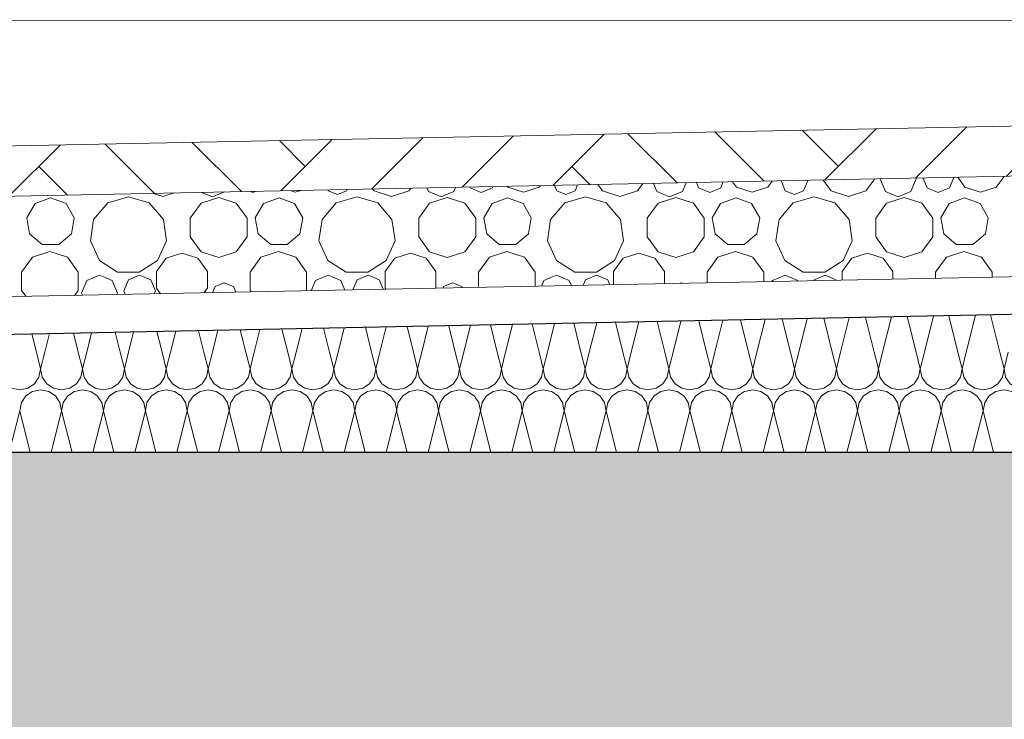
# Model space of a CAD drawing. Extents: x 0 to 69, y 0 to 42.
# Drawn here: x 30.6 to 31.4, y 28.3 to 28.8 of the extents above; entities that cross this region are included whole.
import ezdxf
from ezdxf.xclip import XClip

# ---------------------------------------------------------------- set-up
doc = ezdxf.new("R2010")
doc.units = 0
doc.header["$MEASUREMENT"] = 0
doc.header["$XCLIPFRAME"] = 0
for name, color, linetype in [('10 Fassade', 7, 'Continuous'), ('Neubau_20 Decke', 7, 'Continuous'), ('Neubau_30 Dachdämmung', 7, 'Continuous')]:
    doc.layers.add(name, color=color, linetype=linetype)

# ---------------------------------------------------------------- blocks, each defined once
blk = doc.blocks.new('*X27')
at = {"layer": 'Neubau_30 Dachdämmung', "color": 7, "linetype": 'Continuous', "lineweight": 13, "ltscale": 20}
for p, q in [((31.2297, 28.55818), (31.2364, 28.58498)), ((31.25637, 28.55818), (31.24961, 28.58524)), ((31.26303, 28.55818), (31.2699, 28.58565)), ((31.28971, 28.55818), (31.28278, 28.58591)), ((31.29636, 28.55818), (31.3034, 28.58632)), ((31.32304, 28.55818), (31.31594, 28.58657)), ((31.3297, 28.55818), (31.3369, 28.58699)), ((31.35637, 28.55818), (31.34911, 28.58723)), ((31.36303, 28.55818), (31.3704, 28.58766)), ((31.38971, 28.55818), (31.38228, 28.5879)), ((30.8297, 28.55818), (30.83439, 28.57694)), ((30.85637, 28.55818), (30.8516, 28.57728)), ((30.86303, 28.55818), (30.86789, 28.57761)), ((30.88971, 28.55818), (30.88477, 28.57795)), ((30.89636, 28.55818), (30.90139, 28.57828)), ((30.92304, 28.55818), (30.91793, 28.57861)), ((30.9297, 28.55818), (30.93489, 28.57895)), ((30.95637, 28.55818), (30.9511, 28.57927)), ((30.96303, 28.55818), (30.96839, 28.57962)), ((30.98971, 28.55818), (30.98427, 28.57994)), ((30.99636, 28.55818), (31.00189, 28.58029)), ((31.02304, 28.55818), (31.01744, 28.5806)), ((31.0297, 28.55818), (31.03539, 28.58096)), ((31.05637, 28.55818), (31.0506, 28.58126)), ((31.06303, 28.55818), (31.06889, 28.58163)), ((31.08971, 28.55818), (31.08377, 28.58193)), ((31.09636, 28.55818), (31.10239, 28.5823)), ((31.12304, 28.55818), (31.11694, 28.58259)), ((31.1297, 28.55818), (31.1359, 28.58297)), ((31.15637, 28.55818), (31.15011, 28.58325)), ((31.16303, 28.55818), (31.1694, 28.58364)), ((31.18971, 28.55818), (31.18327, 28.58392)), ((31.19636, 28.55818), (31.2029, 28.58431)), ((31.22304, 28.55818), (31.21644, 28.58458)), ((30.62304, 28.55818), (30.61943, 28.57264)), ((30.6297, 28.55818), (30.63338, 28.57292)), ((30.65637, 28.55818), (30.65259, 28.5733)), ((30.66303, 28.55818), (30.66688, 28.57359)), ((30.68971, 28.55818), (30.68576, 28.57397)), ((30.69636, 28.55818), (30.70038, 28.57426)), ((30.72304, 28.55818), (30.71893, 28.57463)), ((30.7297, 28.55818), (30.73389, 28.57493)), ((30.75637, 28.55818), (30.7521, 28.57529)), ((30.76303, 28.55818), (30.76739, 28.5756)), ((30.78971, 28.55818), (30.78526, 28.57596)), ((30.79636, 28.55818), (30.80089, 28.57627)), ((30.82304, 28.55818), (30.81843, 28.57662))]:
    blk.add_line(p, q, dxfattribs=at)
blk = doc.blocks.new('*X77')
at = {"layer": 'Neubau_30 Dachdämmung', "color": 7, "linetype": 'Continuous', "lineweight": 13, "ltscale": 20}
for p, q in [((30.62637, 28.54487), (30.62304, 28.55818)), ((30.62637, 28.54487), (30.6297, 28.55818)), ((30.6597, 28.54487), (30.65637, 28.55818)), ((30.6597, 28.54487), (30.66303, 28.55818)), ((30.69304, 28.54487), (30.68971, 28.55818)), ((30.69304, 28.54487), (30.69636, 28.55818)), ((30.72637, 28.54487), (30.72304, 28.55818)), ((30.72637, 28.54487), (30.7297, 28.55818)), ((30.7597, 28.54487), (30.75637, 28.55818)), ((30.7597, 28.54487), (30.76303, 28.55818)), ((30.79304, 28.54487), (30.78971, 28.55818)), ((30.79304, 28.54487), (30.79636, 28.55818)), ((30.82637, 28.54487), (30.82304, 28.55818)), ((30.82637, 28.54487), (30.8297, 28.55818)), ((30.8597, 28.54487), (30.85637, 28.55818)), ((30.8597, 28.54487), (30.86303, 28.55818)), ((30.89304, 28.54487), (30.88971, 28.55818)), ((30.89304, 28.54487), (30.89636, 28.55818)), ((30.92637, 28.54487), (30.92304, 28.55818)), ((30.92637, 28.54487), (30.9297, 28.55818)), ((30.9597, 28.54487), (30.95637, 28.55818)), ((30.9597, 28.54487), (30.96303, 28.55818)), ((30.99304, 28.54487), (30.98971, 28.55818)), ((30.99304, 28.54487), (30.99636, 28.55818)), ((31.02637, 28.54487), (31.02304, 28.55818)), ((31.02637, 28.54487), (31.0297, 28.55818)), ((31.0597, 28.54487), (31.05637, 28.55818)), ((31.0597, 28.54487), (31.06303, 28.55818)), ((31.09304, 28.54487), (31.08971, 28.55818)), ((31.09304, 28.54487), (31.09636, 28.55818)), ((31.12637, 28.54487), (31.12304, 28.55818)), ((31.12637, 28.54487), (31.1297, 28.55818)), ((31.1597, 28.54487), (31.15637, 28.55818)), ((31.1597, 28.54487), (31.16303, 28.55818)), ((31.19304, 28.54487), (31.18971, 28.55818)), ((31.19304, 28.54487), (31.19636, 28.55818)), ((31.22637, 28.54487), (31.22304, 28.55818)), ((31.22637, 28.54487), (31.2297, 28.55818)), ((31.2597, 28.54487), (31.25637, 28.55818)), ((31.2597, 28.54487), (31.26303, 28.55818)), ((31.29304, 28.54487), (31.28971, 28.55818)), ((31.29304, 28.54487), (31.29636, 28.55818)), ((31.32637, 28.54487), (31.32304, 28.55818)), ((31.32637, 28.54487), (31.3297, 28.55818)), ((31.3597, 28.54487), (31.35637, 28.55818)), ((31.3597, 28.54487), (31.36303, 28.55818)), ((31.39304, 28.54487), (31.38971, 28.55818)), ((31.39304, 28.54487), (31.39636, 28.55818)), ((30.60137, 28.47819), (30.6097, 28.51153)), ((30.61804, 28.47819), (30.6097, 28.51153)), ((30.6347, 28.47819), (30.64304, 28.51153)), ((30.65137, 28.47819), (30.64304, 28.51153)), ((30.66803, 28.47819), (30.67637, 28.51153)), ((30.6847, 28.47819), (30.67637, 28.51153)), ((30.70137, 28.47819), (30.7097, 28.51153)), ((30.71804, 28.47819), (30.7097, 28.51153)), ((30.7347, 28.47819), (30.74304, 28.51153)), ((30.75137, 28.47819), (30.74304, 28.51153)), ((30.76803, 28.47819), (30.77637, 28.51153)), ((30.7847, 28.47819), (30.77637, 28.51153)), ((30.80137, 28.47819), (30.8097, 28.51153)), ((30.81804, 28.47819), (30.8097, 28.51153)), ((30.8347, 28.47819), (30.84304, 28.51153)), ((30.85137, 28.47819), (30.84304, 28.51153)), ((30.86803, 28.47819), (30.87637, 28.51153)), ((30.8847, 28.47819), (30.87637, 28.51153)), ((30.90137, 28.47819), (30.9097, 28.51153)), ((30.91804, 28.47819), (30.9097, 28.51153)), ((30.9347, 28.47819), (30.94304, 28.51153)), ((30.95137, 28.47819), (30.94304, 28.51153)), ((30.96803, 28.47819), (30.97637, 28.51153)), ((30.9847, 28.47819), (30.97637, 28.51153)), ((31.00137, 28.47819), (31.0097, 28.51153)), ((31.01804, 28.47819), (31.0097, 28.51153)), ((31.0347, 28.47819), (31.04304, 28.51153)), ((31.05137, 28.47819), (31.04304, 28.51153)), ((31.06803, 28.47819), (31.07637, 28.51153)), ((31.0847, 28.47819), (31.07637, 28.51153)), ((31.10137, 28.47819), (31.1097, 28.51153)), ((31.11804, 28.47819), (31.1097, 28.51153)), ((31.1347, 28.47819), (31.14304, 28.51153)), ((31.15137, 28.47819), (31.14304, 28.51153)), ((31.16803, 28.47819), (31.17637, 28.51153)), ((31.1847, 28.47819), (31.17637, 28.51153)), ((31.20137, 28.47819), (31.2097, 28.51153)), ((31.21804, 28.47819), (31.2097, 28.51153)), ((31.2347, 28.47819), (31.24304, 28.51153)), ((31.25137, 28.47819), (31.24304, 28.51153)), ((31.26803, 28.47819), (31.27637, 28.51153)), ((31.2847, 28.47819), (31.27637, 28.51153)), ((31.30137, 28.47819), (31.3097, 28.51153)), ((31.31804, 28.47819), (31.3097, 28.51153)), ((31.3347, 28.47819), (31.34304, 28.51153)), ((31.35137, 28.47819), (31.34304, 28.51153)), ((31.36803, 28.47819), (31.37637, 28.51153)), ((31.3847, 28.47819), (31.37637, 28.51153))]:
    blk.add_line(p, q, dxfattribs=at)
for centre, start, end in [((30.6097, 28.54487), 180, 270), ((30.6097, 28.54487), 270, 0), ((30.64304, 28.54487), 180, 270), ((30.64304, 28.54487), 270, 0), ((30.67637, 28.54487), 180, 270), ((30.67637, 28.54487), 270, 0), ((30.7097, 28.54487), 180, 270), ((30.7097, 28.54487), 270, 0), ((30.74304, 28.54487), 180, 270), ((30.74304, 28.54487), 270, 0), ((30.77637, 28.54487), 180, 270), ((30.77637, 28.54487), 270, 0), ((30.8097, 28.54487), 180, 270), ((30.8097, 28.54487), 270, 0), ((30.84304, 28.54487), 180, 270), ((30.84304, 28.54487), 270, 0), ((30.87637, 28.54487), 180, 270), ((30.87637, 28.54487), 270, 0), ((30.9097, 28.54487), 180, 270), ((30.9097, 28.54487), 270, 0), ((30.94304, 28.54487), 180, 270), ((30.94304, 28.54487), 270, 0), ((30.97637, 28.54487), 180, 270), ((30.97637, 28.54487), 270, 0), ((31.0097, 28.54487), 180, 270), ((31.0097, 28.54487), 270, 0), ((31.04304, 28.54487), 180, 270), ((31.04304, 28.54487), 270, 0), ((31.07637, 28.54487), 180, 270), ((31.07637, 28.54487), 270, 0), ((31.1097, 28.54487), 180, 270), ((31.1097, 28.54487), 270, 0), ((31.14304, 28.54487), 180, 270), ((31.14304, 28.54487), 270, 0), ((31.17637, 28.54487), 180, 270), ((31.17637, 28.54487), 270, 0), ((31.2097, 28.54487), 180, 270), ((31.2097, 28.54487), 270, 0), ((31.24304, 28.54487), 180, 270), ((31.24304, 28.54487), 270, 0), ((31.27637, 28.54487), 180, 270), ((31.27637, 28.54487), 270, 0), ((31.3097, 28.54487), 180, 270), ((31.3097, 28.54487), 270, 0), ((31.34304, 28.54487), 180, 270), ((31.34304, 28.54487), 270, 0), ((31.37637, 28.54487), 180, 270), ((31.37637, 28.54487), 270, 0), ((31.4097, 28.54487), 180, 270), ((30.62637, 28.51153), 90, 180), ((30.62637, 28.51153), 0, 90), ((30.6597, 28.51153), 90, 180), ((30.6597, 28.51153), 0, 90), ((30.69304, 28.51153), 90, 180), ((30.69304, 28.51153), 0, 90), ((30.72637, 28.51153), 90, 180), ((30.72637, 28.51153), 0, 90), ((30.7597, 28.51153), 90, 180), ((30.7597, 28.51153), 0, 90), ((30.79304, 28.51153), 90, 180), ((30.79304, 28.51153), 0, 90), ((30.82637, 28.51153), 90, 180), ((30.82637, 28.51153), 0, 90), ((30.8597, 28.51153), 90, 180), ((30.8597, 28.51153), 0, 90), ((30.89304, 28.51153), 90, 180), ((30.89304, 28.51153), 0, 90), ((30.92637, 28.51153), 90, 180), ((30.92637, 28.51153), 0, 90), ((30.9597, 28.51153), 90, 180), ((30.9597, 28.51153), 0, 90), ((30.99304, 28.51153), 90, 180), ((30.99304, 28.51153), 0, 90), ((31.02637, 28.51153), 90, 180), ((31.02637, 28.51153), 0, 90), ((31.0597, 28.51153), 90, 180), ((31.0597, 28.51153), 0, 90), ((31.09304, 28.51153), 90, 180), ((31.09304, 28.51153), 0, 90), ((31.12637, 28.51153), 90, 180), ((31.12637, 28.51153), 0, 90), ((31.1597, 28.51153), 90, 180), ((31.1597, 28.51153), 0, 90), ((31.19304, 28.51153), 90, 180), ((31.19304, 28.51153), 0, 90), ((31.22637, 28.51153), 90, 180), ((31.22637, 28.51153), 0, 90), ((31.2597, 28.51153), 90, 180), ((31.2597, 28.51153), 0, 90), ((31.29304, 28.51153), 90, 180), ((31.29304, 28.51153), 0, 90), ((31.32637, 28.51153), 90, 180), ((31.32637, 28.51153), 0, 90), ((31.3597, 28.51153), 90, 180), ((31.3597, 28.51153), 0, 90), ((31.39304, 28.51153), 90, 180), ((31.39304, 28.51153), 0, 90)]:
    blk.add_arc(centre, 0.01667, start, end, dxfattribs=at)
blk = doc.blocks.new('*X80')
at = {"layer": 'Neubau_30 Dachdämmung', "color": 9, "linetype": 'Continuous', "lineweight": 18, "ltscale": 20, "true_color": 0xc3c3c3}
for p, q in [((31.20505, 28.68955), (31.20861, 28.69445)), ((31.21612, 28.6946), (31.21589, 28.69405)), ((31.23657, 28.69405), (31.23618, 28.695)), ((31.24905, 28.69525), (31.25538, 28.68654)), ((31.28319, 28.68654), (31.29011, 28.69608)), ((31.2945, 28.69613), (31.29869, 28.68602)), ((31.31891, 28.68602), (31.32309, 28.69613)), ((31.32309, 28.69613), (31.32284, 28.69673)), ((31.32861, 28.69685), (31.33185, 28.68903)), ((31.34958, 28.68903), (31.35302, 28.69733)), ((31.35619, 28.6974), (31.36189, 28.68955)), ((31.3869, 28.68955), (31.39314, 28.69814)), ((30.82489, 28.68677), (30.82884, 28.68549)), ((30.82884, 28.68549), (30.83331, 28.68694)), ((30.85495, 28.68737), (30.85521, 28.68674)), ((30.85521, 28.68674), (30.86252, 28.68371)), ((30.86252, 28.68371), (30.86983, 28.68674)), ((30.86983, 28.68674), (30.87022, 28.68768)), ((30.89055, 28.68808), (30.89167, 28.68654)), ((30.91948, 28.68654), (30.92104, 28.68869)), ((30.93377, 28.68895), (30.93498, 28.68602)), ((30.9552, 28.68602), (30.9566, 28.68941)), ((30.96789, 28.68963), (30.96814, 28.68903)), ((30.96814, 28.68903), (30.977, 28.68536)), ((30.977, 28.68536), (30.98587, 28.68903)), ((30.98587, 28.68903), (30.98627, 28.69)), ((30.99769, 28.69023), (30.99819, 28.68955)), ((30.99819, 28.68955), (31.01069, 28.68549)), ((31.01069, 28.68549), (31.0232, 28.68955)), ((31.0232, 28.68955), (31.02407, 28.69075)), ((31.03531, 28.69098), (31.03707, 28.68674)), ((31.03707, 28.68674), (31.04438, 28.68371)), ((31.04438, 28.68371), (31.05169, 28.68674)), ((31.05169, 28.68674), (31.05359, 28.69135)), ((31.0698, 28.69167), (31.07353, 28.68654)), ((31.10133, 28.68654), (31.10558, 28.69238)), ((31.11413, 28.69256), (31.11684, 28.68602)), ((31.13705, 28.68602), (31.13997, 28.69307)), ((31.14825, 28.69324), (31.14999, 28.68903)), ((31.14999, 28.68903), (31.15886, 28.68536)), ((31.15886, 28.68536), (31.16772, 28.68903)), ((31.16772, 28.68903), (31.16964, 28.69367)), ((31.17694, 28.69381), (31.18004, 28.68955)), ((31.18004, 28.68955), (31.19255, 28.68549)), ((31.19255, 28.68549), (31.20505, 28.68955)), ((31.21589, 28.69405), (31.21892, 28.68674)), ((31.21892, 28.68674), (31.22623, 28.68371)), ((31.22623, 28.68371), (31.23354, 28.68674)), ((31.23354, 28.68674), (31.23657, 28.69405)), ((31.33185, 28.68903), (31.34071, 28.68536)), ((31.34071, 28.68536), (31.34958, 28.68903)), ((31.36189, 28.68955), (31.3744, 28.68549)), ((31.3744, 28.68549), (31.3869, 28.68955)), ((30.63423, 28.68104), (30.6219, 28.67655)), ((30.64656, 28.67655), (30.63423, 28.68104)), ((30.69629, 28.68183), (30.67974, 28.67697)), ((30.71283, 28.67697), (30.69629, 28.68183)), ((30.71583, 28.68459), (30.72372, 28.68202)), ((30.72372, 28.68202), (30.73265, 28.68493)), ((30.76807, 28.68131), (30.75405, 28.67675)), ((30.7547, 28.68537), (30.76324, 28.68183)), ((30.76324, 28.68183), (30.77264, 28.68573)), ((30.78209, 28.67675), (30.76807, 28.68131)), ((30.79327, 28.68614), (30.79515, 28.68536)), ((30.79515, 28.68536), (30.79722, 28.68622)), ((30.81609, 28.68104), (30.80376, 28.67655)), ((30.82841, 28.67655), (30.81609, 28.68104)), ((30.87814, 28.68183), (30.86159, 28.67697)), ((30.89469, 28.67697), (30.87814, 28.68183)), ((30.89167, 28.68654), (30.90558, 28.68202)), ((30.90558, 28.68202), (30.91948, 28.68654)), ((30.93498, 28.68602), (30.94509, 28.68183)), ((30.94992, 28.68131), (30.9359, 28.67675)), ((30.94509, 28.68183), (30.9552, 28.68602)), ((30.96394, 28.67675), (30.94992, 28.68131)), ((30.99794, 28.68104), (30.98561, 28.67655)), ((31.01027, 28.67655), (30.99794, 28.68104)), ((31.05999, 28.68183), (31.04345, 28.67697)), ((31.07654, 28.67697), (31.05999, 28.68183)), ((31.07353, 28.68654), (31.08743, 28.68202)), ((31.08743, 28.68202), (31.10133, 28.68654)), ((31.11684, 28.68602), (31.12694, 28.68183)), ((31.13178, 28.68131), (31.11776, 28.67675)), ((31.12694, 28.68183), (31.13705, 28.68602)), ((31.1458, 28.67675), (31.13178, 28.68131)), ((31.17979, 28.68104), (31.16747, 28.67655)), ((31.19212, 28.67655), (31.17979, 28.68104)), ((31.24185, 28.68183), (31.2253, 28.67697)), ((31.25839, 28.67697), (31.24185, 28.68183)), ((31.25538, 28.68654), (31.26928, 28.68202)), ((31.26928, 28.68202), (31.28319, 28.68654)), ((31.29869, 28.68602), (31.3088, 28.68183)), ((31.31363, 28.68131), (31.29961, 28.67675)), ((31.3088, 28.68183), (31.31891, 28.68602)), ((31.32765, 28.67675), (31.31363, 28.68131)), ((31.36165, 28.68104), (31.34932, 28.67655)), ((31.37397, 28.67655), (31.36165, 28.68104)), ((30.6219, 28.67655), (30.61535, 28.66519)), ((30.65312, 28.66519), (30.64656, 28.67655)), ((30.67974, 28.67697), (30.66845, 28.66394)), ((30.72413, 28.66394), (30.71283, 28.67697)), ((30.75405, 28.67675), (30.74538, 28.66482)), ((30.79075, 28.66482), (30.78209, 28.67675)), ((30.80376, 28.67655), (30.7972, 28.66519)), ((30.83497, 28.66519), (30.82841, 28.67655)), ((30.86159, 28.67697), (30.8503, 28.66394)), ((30.90598, 28.66394), (30.89469, 28.67697)), ((30.9359, 28.67675), (30.92724, 28.66482)), ((30.97261, 28.66482), (30.96394, 28.67675)), ((30.98561, 28.67655), (30.97905, 28.66519)), ((31.01683, 28.66519), (31.01027, 28.67655)), ((31.04345, 28.67697), (31.03215, 28.66394)), ((31.08783, 28.66394), (31.07654, 28.67697)), ((31.11776, 28.67675), (31.10909, 28.66482)), ((31.15446, 28.66482), (31.1458, 28.67675)), ((31.16747, 28.67655), (31.16091, 28.66519)), ((31.19868, 28.66519), (31.19212, 28.67655)), ((31.2253, 28.67697), (31.21401, 28.66394)), ((31.26969, 28.66394), (31.25839, 28.67697)), ((31.29961, 28.67675), (31.29094, 28.66482)), ((31.33632, 28.66482), (31.32765, 28.67675)), ((31.34932, 28.67655), (31.34276, 28.66519)), ((31.38053, 28.66519), (31.37397, 28.67655)), ((30.61535, 28.66519), (30.61762, 28.65227)), ((30.65084, 28.65227), (30.65312, 28.66519)), ((30.66845, 28.66394), (30.66599, 28.64687)), ((30.72658, 28.64687), (30.72413, 28.66394)), ((30.74538, 28.66482), (30.74538, 28.65008)), ((30.79075, 28.65008), (30.79075, 28.66482)), ((30.7972, 28.66519), (30.79948, 28.65227)), ((30.83269, 28.65227), (30.83497, 28.66519)), ((30.8503, 28.66394), (30.84784, 28.64687)), ((30.90843, 28.64687), (30.90598, 28.66394)), ((30.92724, 28.66482), (30.92724, 28.65008)), ((30.97261, 28.65008), (30.97261, 28.66482)), ((30.97905, 28.66519), (30.98133, 28.65227)), ((31.01455, 28.65227), (31.01683, 28.66519)), ((31.03215, 28.66394), (31.0297, 28.64687)), ((31.09029, 28.64687), (31.08783, 28.66394)), ((31.10909, 28.66482), (31.10909, 28.65008)), ((31.15446, 28.65008), (31.15446, 28.66482)), ((31.16091, 28.66519), (31.16318, 28.65227)), ((31.1964, 28.65227), (31.19868, 28.66519)), ((31.21401, 28.66394), (31.21155, 28.64687)), ((31.27214, 28.64687), (31.26969, 28.66394)), ((31.29094, 28.66482), (31.29094, 28.65008)), ((31.33632, 28.65008), (31.33632, 28.66482)), ((31.34276, 28.66519), (31.34504, 28.65227)), ((31.37826, 28.65227), (31.38053, 28.66519)), ((30.61762, 28.65227), (30.62767, 28.64384)), ((30.64079, 28.64384), (30.65084, 28.65227)), ((30.74538, 28.65008), (30.75405, 28.63816)), ((30.78209, 28.63816), (30.79075, 28.65008)), ((30.79948, 28.65227), (30.80953, 28.64384)), ((30.82264, 28.64384), (30.83269, 28.65227)), ((30.92724, 28.65008), (30.9359, 28.63816)), ((30.96394, 28.63816), (30.97261, 28.65008)), ((30.98133, 28.65227), (30.99138, 28.64384)), ((31.0045, 28.64384), (31.01455, 28.65227)), ((31.10909, 28.65008), (31.11776, 28.63816)), ((31.1458, 28.63816), (31.15446, 28.65008)), ((31.16318, 28.65227), (31.17323, 28.64384)), ((31.18635, 28.64384), (31.1964, 28.65227)), ((31.29094, 28.65008), (31.29961, 28.63816)), ((31.32765, 28.63816), (31.33632, 28.65008)), ((31.34504, 28.65227), (31.35509, 28.64384)), ((31.36821, 28.64384), (31.37826, 28.65227)), ((30.62767, 28.64384), (30.64079, 28.64384)), ((30.66599, 28.64687), (30.67316, 28.63118)), ((30.71942, 28.63118), (30.72658, 28.64687)), ((30.80953, 28.64384), (30.82264, 28.64384)), ((30.84784, 28.64687), (30.85501, 28.63118)), ((30.90127, 28.63118), (30.90843, 28.64687)), ((30.99138, 28.64384), (31.0045, 28.64384)), ((31.0297, 28.64687), (31.03686, 28.63118)), ((31.08312, 28.63118), (31.09029, 28.64687)), ((31.17323, 28.64384), (31.18635, 28.64384)), ((31.21155, 28.64687), (31.21872, 28.63118)), ((31.26498, 28.63118), (31.27214, 28.64687)), ((31.35509, 28.64384), (31.36821, 28.64384)), ((30.61982, 28.63382), (30.61123, 28.62199)), ((30.63372, 28.63834), (30.61982, 28.63382)), ((30.64763, 28.63382), (30.63372, 28.63834)), ((30.65622, 28.62199), (30.64763, 28.63382)), ((30.72633, 28.63298), (30.7186, 28.62234)), ((30.73884, 28.63704), (30.72633, 28.63298)), ((30.75134, 28.63298), (30.73884, 28.63704)), ((30.75907, 28.62234), (30.75134, 28.63298)), ((30.75405, 28.63816), (30.76807, 28.6336)), ((30.76807, 28.6336), (30.78209, 28.63816)), ((30.80167, 28.63382), (30.79308, 28.62199)), ((30.81558, 28.63834), (30.80167, 28.63382)), ((30.82948, 28.63382), (30.81558, 28.63834)), ((30.83807, 28.62199), (30.82948, 28.63382)), ((30.90819, 28.63298), (30.90046, 28.62234)), ((30.92069, 28.63704), (30.90819, 28.63298)), ((30.9332, 28.63298), (30.92069, 28.63704)), ((30.94093, 28.62234), (30.9332, 28.63298)), ((30.9359, 28.63816), (30.94992, 28.6336)), ((30.94992, 28.6336), (30.96394, 28.63816)), ((30.98353, 28.63382), (30.97493, 28.62199)), ((30.99743, 28.63834), (30.98353, 28.63382)), ((31.01133, 28.63382), (30.99743, 28.63834)), ((31.01993, 28.62199), (31.01133, 28.63382)), ((31.09004, 28.63298), (31.08231, 28.62234)), ((31.10255, 28.63704), (31.09004, 28.63298)), ((31.11505, 28.63298), (31.10255, 28.63704)), ((31.12278, 28.62234), (31.11505, 28.63298)), ((31.11776, 28.63816), (31.13178, 28.6336)), ((31.13178, 28.6336), (31.1458, 28.63816)), ((31.16538, 28.63382), (31.15679, 28.62199)), ((31.17928, 28.63834), (31.16538, 28.63382)), ((31.19319, 28.63382), (31.17928, 28.63834)), ((31.20178, 28.62199), (31.19319, 28.63382)), ((31.27189, 28.63298), (31.26416, 28.62234)), ((31.2844, 28.63704), (31.27189, 28.63298)), ((31.2969, 28.63298), (31.2844, 28.63704)), ((31.30463, 28.62234), (31.2969, 28.63298)), ((31.29961, 28.63816), (31.31363, 28.6336)), ((31.31363, 28.6336), (31.32765, 28.63816)), ((31.34723, 28.63382), (31.33864, 28.62199)), ((31.36114, 28.63834), (31.34723, 28.63382)), ((31.37504, 28.63382), (31.36114, 28.63834)), ((31.38363, 28.62199), (31.37504, 28.63382)), ((30.67316, 28.63118), (30.68766, 28.62186)), ((30.70491, 28.62186), (30.71942, 28.63118)), ((30.85501, 28.63118), (30.86952, 28.62186)), ((30.88676, 28.62186), (30.90127, 28.63118)), ((31.03686, 28.63118), (31.05137, 28.62186)), ((31.06862, 28.62186), (31.08312, 28.63118)), ((31.21872, 28.63118), (31.23322, 28.62186)), ((31.25047, 28.62186), (31.26498, 28.63118)), ((30.61123, 28.62199), (30.61123, 28.60737)), ((30.65622, 28.60737), (30.65622, 28.62199)), ((30.67324, 28.61942), (30.66313, 28.61523)), ((30.68334, 28.61523), (30.67324, 28.61942)), ((30.68766, 28.62186), (30.70491, 28.62186)), ((30.70515, 28.61944), (30.69629, 28.61576)), ((30.71402, 28.61576), (30.70515, 28.61944)), ((30.7186, 28.62234), (30.7186, 28.60919)), ((30.75907, 28.60919), (30.75907, 28.62234)), ((30.79308, 28.62199), (30.79308, 28.60737)), ((30.83807, 28.60737), (30.83807, 28.62199)), ((30.85509, 28.61942), (30.84498, 28.61523)), ((30.8652, 28.61523), (30.85509, 28.61942)), ((30.86952, 28.62186), (30.88676, 28.62186)), ((30.887, 28.61944), (30.87814, 28.61576)), ((30.89587, 28.61576), (30.887, 28.61944)), ((30.90046, 28.62234), (30.90046, 28.60919)), ((30.94093, 28.60919), (30.94093, 28.62234)), ((30.97493, 28.62199), (30.97493, 28.60976)), ((31.01993, 28.61066), (31.01993, 28.62199)), ((31.03694, 28.61942), (31.02684, 28.61523)), ((31.04705, 28.61523), (31.03694, 28.61942)), ((31.05137, 28.62186), (31.06862, 28.62186)), ((31.06886, 28.61944), (31.05999, 28.61576)), ((31.07772, 28.61576), (31.06886, 28.61944)), ((31.08231, 28.62234), (31.08231, 28.6119)), ((31.12278, 28.61271), (31.12278, 28.62234)), ((31.15679, 28.62199), (31.15679, 28.61339)), ((31.20178, 28.61429), (31.20178, 28.62199)), ((31.2188, 28.61942), (31.20869, 28.61523)), ((31.22891, 28.61523), (31.2188, 28.61942)), ((31.23322, 28.62186), (31.25047, 28.62186)), ((31.25071, 28.61944), (31.24185, 28.61576)), ((31.25958, 28.61576), (31.25071, 28.61944)), ((31.26416, 28.62234), (31.26416, 28.61554)), ((31.30463, 28.61635), (31.30463, 28.62234)), ((31.33864, 28.62199), (31.33864, 28.61703)), ((31.38363, 28.61793), (31.38363, 28.62199)), ((30.66313, 28.61523), (30.65894, 28.60513)), ((30.68753, 28.60513), (30.68334, 28.61523)), ((30.69629, 28.61576), (30.69261, 28.6069)), ((30.71769, 28.6069), (30.71402, 28.61576)), ((30.7186, 28.60919), (30.72187, 28.60469)), ((30.75631, 28.60538), (30.75907, 28.60919)), ((30.76521, 28.61036), (30.76321, 28.60552)), ((30.77252, 28.61339), (30.76521, 28.61036)), ((30.77983, 28.61036), (30.77252, 28.61339)), ((30.78169, 28.60589), (30.77983, 28.61036)), ((30.84498, 28.61523), (30.84161, 28.60709)), ((30.86835, 28.60762), (30.8652, 28.61523)), ((30.87814, 28.61576), (30.87482, 28.60775)), ((30.89899, 28.60824), (30.89587, 28.61576)), ((30.90046, 28.60919), (30.90112, 28.60828)), ((30.94707, 28.61036), (30.94658, 28.60919)), ((30.95438, 28.61339), (30.94707, 28.61036)), ((30.96169, 28.61036), (30.95438, 28.61339)), ((30.96205, 28.6095), (30.96169, 28.61036)), ((31.02684, 28.61523), (31.02498, 28.61076)), ((31.04871, 28.61123), (31.04705, 28.61523)), ((31.05999, 28.61576), (31.05819, 28.61142)), ((31.07935, 28.61184), (31.07772, 28.61576)), ((31.13623, 28.61339), (31.13519, 28.61296)), ((31.13718, 28.613), (31.13623, 28.61339)), ((31.20869, 28.61523), (31.20836, 28.61442)), ((31.24185, 28.61576), (31.24157, 28.61509)), ((30.61123, 28.60737), (30.61473, 28.60255)), ((30.65328, 28.60332), (30.65622, 28.60737)), ((30.65894, 28.60513), (30.65964, 28.60345)), ((30.68706, 28.604), (30.68753, 28.60513)), ((30.69261, 28.6069), (30.69376, 28.60413)), ((30.71673, 28.60459), (30.71769, 28.6069)), ((30.79308, 28.60737), (30.79398, 28.60614))]:
    blk.add_line(p, q, dxfattribs=at)
blk = doc.blocks.new('Zeichnung_4_1', base_point=(82.52637, 11.0282))
at = {"layer": 'Neubau_20 Decke', "linetype": 'Continuous', "lineweight": 0, "true_color": 0x000000}
h = blk.add_hatch(dxfattribs=at)
h.set_pattern_fill('Beton__Stahlbeton_0001', color=18, style=0, pattern_type=2)
h.set_pattern_definition([(45, (82.52637, 11.0282), (-0.08485281, 0.08485281), []), (45, (82.48394, 11.07062), (-0.08485281, 0.08485281), [0.09, -0.03])])
h.paths.add_polyline_path([(22.71596, 28.47819), (22.71596, 28.17819), (54.65414, 28.1782), (54.65414, 28.4782)])
at = {"layer": 'Neubau_30 Dachdämmung', "linetype": 'Continuous', "lineweight": 18, "true_color": 0xc3c3c3}
h = blk.add_hatch(dxfattribs=at)
h.set_pattern_fill('Boden__gewachsen_0001', color=9, style=0, pattern_type=2)
h.set_pattern_definition([(45, (82.52637, 11.0282), (-0.106066, 0.106066), []), (45, (82.491, 11.06355), (-0.212132, 0.212132), []), (45, (82.45566, 11.0989), (-0.212132, 0.212132), []), (135, (82.420303, 11.134264), (0.03535534, 0.03535534), [0.15, -0.15])])
h.paths.add_polyline_path([(29.94655, 28.70921), (29.94655, 28.6692), (34.41078, 28.75849), (34.41078, 28.7985)])
at = {"layer": 'Neubau_30 Dachdämmung', "color": 254, "linetype": 'Continuous', "lineweight": 18, "ltscale": 20, "true_color": 0xd2d2d2}
blk.add_line((31.97322, 28.82189), (29.62858, 28.82292), dxfattribs=at)
at = {"layer": 'Neubau_30 Dachdämmung', "color": 7, "linetype": 'Continuous', "lineweight": 18, "ltscale": 20}
blk.add_line((34.41078, 28.7985), (29.94655, 28.70921), dxfattribs=at)
at = {"layer": 'Neubau_30 Dachdämmung', "color": 253, "linetype": 'Continuous', "lineweight": 18, "ltscale": 20, "true_color": 0xb4b4b4}
for p, q in [((34.41078, 28.75849), (29.94655, 28.6692)), ((34.41078, 28.67847), (29.94655, 28.58919))]:
    blk.add_line(p, q, dxfattribs=at)
at = {"layer": 'Neubau_30 Dachdämmung', "color": 7, "linetype": 'Continuous', "lineweight": 25, "ltscale": 20}
for p, q in [((34.41078, 28.64847), (29.94655, 28.55918)), ((54.23446, 28.4782), (23.14843, 28.47819))]:
    blk.add_line(p, q, dxfattribs=at)
at = {"layer": '10 Fassade', "color": 7, "linetype": 'Continuous', "lineweight": 13, "ltscale": 20}
for name in ['*X80', '*X27', '*X77']:
    blk.add_blockref(name, (0, 0), dxfattribs=at)

msp = doc.modelspace()

# ---------------------------------------------------------------- block references
at = {"color": 7, "linetype": 'Continuous', "lineweight": 13, "ltscale": 20}
ref = msp.add_blockref('Zeichnung_4_1', (82.52637, 11.0282), dxfattribs=at)
XClip(ref).set_block_clipping_path([(7.4500003191, 1.2499905211), (58.4500003191, 1.2499960052), (58.4499959856, 41.5500061777), (7.4499959856, 41.5500006936)])

doc.saveas('drawing.dxf')
